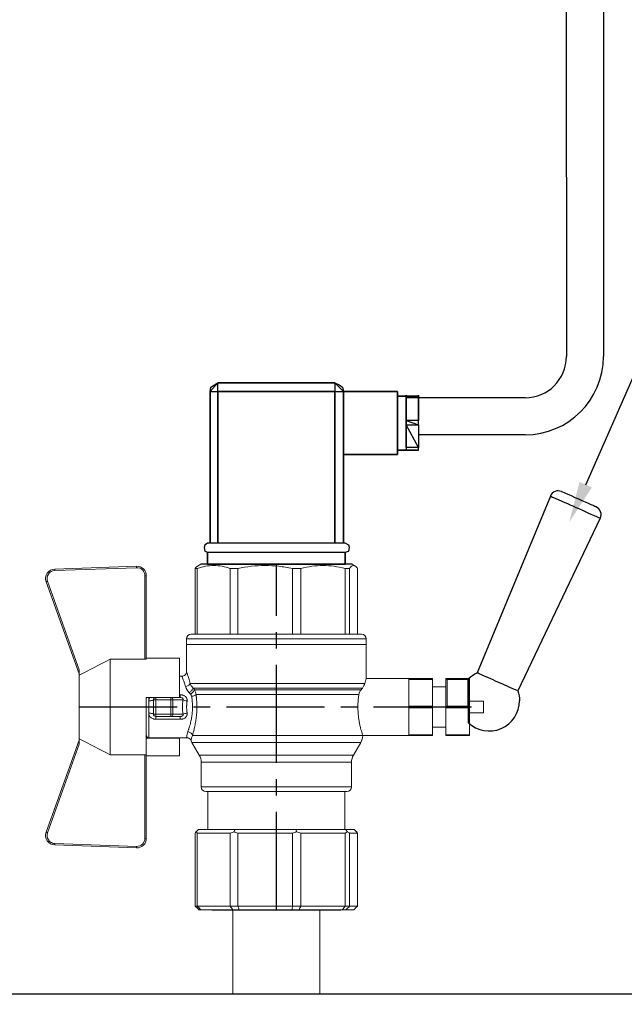
# Model space of a CAD drawing. Units: metres. Extents: x -28169 to 2046, y -34414 to -1341.
# Drawn here: x -2343 to -2314, y -12083 to -12035 of the extents above; entities that cross this region are included whole.
import ezdxf
from ezdxf import colors
from ezdxf.entities.mleader import LeaderData, LeaderLine
from ezdxf.math import Vec2, Vec3

# ---------------------------------------------------------------- set-up
doc = ezdxf.new("R2010")
doc.units = ezdxf.units.M
doc.linetypes.add('CENTER2', pattern=[28.575, 19.05, -3.175, 3.175, -3.175])
doc.linetypes.add('HIDDEN2', pattern=[4.7625, 3.175, -1.5875])
doc.layers.add('ПУНКТИРНАЯ', color=5, linetype='HIDDEN2')

# ---------------------------------------------------------------- blocks, each defined once
blk = doc.blocks.new('Кран шаровый для монтажа термодатчика Ду15')
at = {"color": 7, "linetype": 'Continuous', "lineweight": 15}
for p, q in [((-34.99, 38.29), (-52.17, 44.46)), ((-52.08, 44.72), (-34.17, 38.29)), ((-21.32, 38.29), (-3.41, 44.72)), ((-3.31, 44.46), (-20.5, 38.29)), ((-55.09, 27.16), (-54.54, 43.06)), ((-54.26, 43.05), (-54.82, 27.15)), ((-0.67, 27.15), (-1.22, 43.05)), ((-0.95, 43.06), (-0.39, 27.16)), ((-33.9, 38.29), (-34.99, 38.29)), ((-21.58, 38.29), (-33.9, 38.29)), ((-20.5, 38.29), (-21.58, 38.29)), ((-18.46, 32.26), (-37.03, 32.26)), ((-37.03, 32.26), (-37.03, 25.54)), ((-18.46, 25.54), (-18.46, 32.26)), ((-53.26, 25.54), (-37.03, 25.54)), ((-53.26, 25.54), (-53.26, 25.26)), ((-37.08, 25.26), (-53.26, 25.26)), ((-37.21, 18.83), (-37.21, 25.26)), ((-34.47, 25.26), (-37.08, 25.26)), ((-34.38, 25.26), (-34.47, 25.26)), ((-25.91, 25.26), (-34.38, 25.26)), ((-33.78, 18.83), (-33.78, 25.26)), ((-25.91, 23.43), (-25.91, 25.26)), ((-18.46, 25.54), (-2.23, 25.54)), ((-2.23, 25.26), (-18.41, 25.26)), ((-18.28, 18.83), (-18.28, 25.26)), ((-2.23, 25.26), (-2.23, 25.54)), ((-33.71, 24.8), (-33.71, 17.43)), ((-30.13, 18.68), (-30.13, 23.43)), ((-29.58, 20.48), (-29.58, 23.43)), ((-29.12, 23.43), (-29.45, 23.43)), ((-29.12, 23.88), (-26.37, 23.88)), ((-29.12, 20.48), (-29.12, 23.43)), ((-26.37, 23.43), (-29.12, 23.43)), ((-28.94, 24.8), (-26.55, 24.8)), ((-25.91, 24.8), (-26.55, 24.8)), ((-26.37, 23.43), (-26.37, 20.48)), ((-25.91, 23.43), (-26.37, 23.43)), ((-25.91, 23.43), (-25.91, 20.48)), ((-29.58, 20.48), (-29.12, 20.48)), ((-29.58, 18.68), (-29.58, 20.48)), ((-26.37, 20.48), (-29.12, 20.48)), ((-29.12, 20.48), (-29.12, 20.08)), ((-26.37, 20.08), (-29.12, 20.08)), ((-29.12, 20.08), (-29.12, 18.14)), ((-26.37, 20.48), (-25.91, 20.48)), ((-26.37, 20.08), (-26.37, 20.48)), ((-26.37, 18.14), (-26.37, 20.08)), ((-25.91, 20.48), (-25.91, 20.4)), ((-25.91, 18.83), (-25.91, 20.4)), ((-37.21, 18.83), (-33.78, 18.83)), ((-33.78, 18.83), (-33.71, 18.83)), ((-25.91, 18.83), (-25.91, 18.68)), ((-25.91, 18.83), (-18.28, 18.83)), ((-25.35, 18.83), (-25.35, 18.68)), ((-21.77, 18.37), (-21.77, 18.83)), ((-15.62, 17.45), (-20.86, 17.45)), ((-14.51, 17.45), (-15.62, 17.45)), ((-15.62, 17.45), (-15.62, -17.45)), ((-66.42, 15.77), (-66.42, 15.36)), ((-66.42, 15.77), (-52.27, 15.77)), ((-66.42, 15.36), (-66.42, 8.96)), ((-66.42, 15.36), (-52.27, 15.36)), ((-52.27, 8.96), (-52.27, 15.36)), ((-51.97, 15.59), (-51.54, 15.14)), ((-34.66, 16.4), (-37.12, 14.98)), ((-25.32, -16.02), (-25.32, 15.61)), ((-24.4, 15.93), (-24.4, -16.44)), ((-24.06, 16.19), (-24.06, -16.71)), ((-23.15, 16.76), (-23.15, -17.19)), ((-0.8, 15.77), (-13.6, 15.77)), ((-0.8, 15.36), (-13.6, 15.36)), ((-0.8, 15.77), (-0.8, 15.36)), ((0, 14.7), (-0.36, 15.33)), ((-67.15, 14.69), (-67.15, 15.03)), ((-67.15, 8.44), (-67.15, 14.69)), ((-51.54, 15.14), (-51.54, 8)), ((-44.19, 13.69), (-44.19, -13.69)), ((-38.49, 14.61), (-43.27, 14.61)), ((-44.19, 13.32), (-51.54, 13.32)), ((-67.15, 7.26), (-67.15, 8.44)), ((-66.42, 8.96), (-66.42, 7.49)), ((-66.42, 8.96), (-52.27, 8.96)), ((-51.97, 8.24), (-51.54, 8)), ((-51.54, 8), (-51.54, -3.82)), ((-0.8, 8.96), (-13.6, 8.96)), ((-0.8, 8.96), (-0.8, 7.49)), ((-67.15, -3.09), (-67.15, 7.26)), ((-66.42, 7.49), (-66.42, -3.11)), ((-66.42, 7.49), (-52.27, 7.49)), ((-52.27, -3.11), (-52.27, 7.49)), ((-13.6, 7.49), (-0.8, 7.49)), ((-67.15, -4.42), (-67.15, -3.09)), ((-66.42, -3.11), (-52.27, -3.11)), ((-66.42, -3.11), (-66.42, -4.76)), ((-51.54, -3.82), (-51.97, -3.94)), ((-51.54, -3.82), (-51.54, -13.41)), ((-0.8, -3.11), (-13.6, -3.11)), ((-0.8, -3.11), (-13.6, -3.11)), ((-0.8, -3.11), (-0.8, -4.76)), ((-0.8, -3.11), (-0.8, -4.76)), ((-67.15, -12.81), (-67.15, -4.42)), ((-66.42, -4.76), (-52.27, -4.76)), ((-66.42, -4.76), (-66.42, -13.35)), ((-52.27, -13.35), (-52.27, -4.76)), ((-0.8, -4.76), (-13.6, -4.76)), ((-67.15, -13.51), (-67.15, -12.81)), ((-66.42, -13.35), (-52.27, -13.35)), ((-66.42, -13.35), (-66.42, -14.22)), ((-51.54, -13.32), (-44.19, -13.32)), ((-0.8, -13.35), (-13.6, -13.35)), ((-0.8, -13.35), (-0.8, -14.22)), ((-67.15, -15.03), (-67.15, -13.51)), ((-66.42, -14.22), (-52.27, -14.22)), ((-66.42, -14.22), (-66.42, -15.77)), ((-52.27, -15.77), (-52.27, -14.22)), ((-51.54, -13.41), (-51.97, -13.81)), ((-51.54, -15.14), (-51.97, -15.59)), ((-51.54, -13.41), (-51.54, -15.14)), ((-43.27, -14.61), (-38.49, -14.61)), ((-37.12, -14.98), (-34.66, -16.4)), ((-0.8, -14.22), (-13.6, -14.22)), ((-0.36, -15.33), (0, -14.7)), ((-66.42, -15.77), (-52.27, -15.77)), ((-33.26, -16.76), (-33.26, -25.73)), ((-0.8, -15.77), (-13.6, -15.77)), ((-22.25, -17.45), (-15.62, -17.45)), ((-22.23, -25.73), (-22.23, -17.45)), ((-15.62, -17.45), (-14.51, -17.45))]:
    blk.add_line(p, q, dxfattribs=at)
at = {"color": 1, "linetype": 'CENTER2'}
for p, q in [((-27.74, 38.29), (-27.74, -40.25)), ((-67.15, 0), (0, 0))]:
    blk.add_line(p, q, dxfattribs=at)
at = {"color": 8, "linetype": 'Continuous', "lineweight": 15}
for p, q in [((-28.94, 24.8), (-33.71, 24.8)), ((-14.51, 17.45), (-14.51, -10.43)), ((-34.66, 16.4), (-34.66, -16.4)), ((-33.28, 16.31), (-33.28, -16.77)), ((-43.27, 14.61), (-43.27, -14.61)), ((-38.49, -14.61), (-38.49, 14.61)), ((-37.12, 14.98), (-37.12, -14.98)), ((-14.51, -10.43), (-14.51, -17.45))]:
    blk.add_line(p, q, dxfattribs=at)
for p, q in [((0, -14.7), (0, 14.7)), ((-67.15, 12.54), (-67.15, -12.54))]:
    blk.add_line(p, q)
at = {"color": 0, "linetype": 'Continuous', "lineweight": 15}
for p, q in [((-33.26, -30.33), (-33.26, -25.73)), ((-33.26, -25.73), (-33.12, -25.73)), ((-33.12, -25.73), (-33.12, -30.33)), ((-30.5, -25.73), (-33.12, -25.73)), ((-27.88, -25.73), (-30.5, -25.73)), ((-27.88, -30.33), (-27.88, -25.73)), ((-27.88, -25.73), (-27.61, -25.73)), ((-27.61, -25.73), (-27.61, -30.33)), ((-24.99, -25.73), (-27.61, -25.73)), ((-22.37, -25.73), (-24.99, -25.73)), ((-22.37, -30.33), (-22.37, -25.73)), ((-22.37, -25.73), (-22.23, -25.73)), ((-22.23, -25.73), (-22.23, -30.33)), ((-33.12, -30.33), (-33.26, -30.33)), ((-27.88, -30.33), (-33.12, -30.33)), ((-31.65, -30.33), (-31.65, -32.9)), ((-27.61, -30.33), (-27.88, -30.33)), ((-22.37, -30.33), (-27.61, -30.33)), ((-23.84, -32.9), (-23.84, -30.33)), ((-22.23, -30.33), (-22.37, -30.33)), ((-33.26, -37.49), (-33.26, -32.9)), ((-33.26, -32.9), (-33.12, -32.9)), ((-33.12, -32.9), (-33.12, -37.49)), ((-28.02, -32.9), (-33.12, -32.9)), ((-28.02, -32.9), (-22.23, -32.9)), ((-27.88, -37.46), (-27.88, -32.94)), ((-22.37, -33.18), (-27.61, -33.18)), ((-27.61, -33.18), (-27.61, -37.22)), ((-22.37, -37.22), (-22.37, -33.18)), ((-22.23, -32.9), (-22.23, -32.94)), ((-22.23, -32.94), (-22.23, -37.46)), ((-33.12, -37.49), (-33.26, -37.49)), ((-28.02, -37.49), (-33.12, -37.49)), ((-28.89, -37.49), (-28.89, -40.25)), ((-22.23, -37.49), (-28.02, -37.49)), ((-27.61, -37.22), (-22.37, -37.22)), ((-26.59, -40.25), (-26.59, -37.49)), ((-22.23, -37.46), (-22.23, -37.49)), ((-26.59, -40.25), (-28.89, -40.25))]:
    blk.add_line(p, q, dxfattribs=at)
at = {"color": 7, "linetype": 'Continuous', "lineweight": 15, "flags": 128}
for points in [[(-52.08, 44.72), (-52.08, 44.72), (-52.09, 44.7), (-52.1, 44.68), (-52.11, 44.65), (-52.12, 44.61), (-52.14, 44.56), (-52.15, 44.52), (-52.17, 44.46)], [(-3.41, 44.72), (-3.41, 44.72), (-3.4, 44.7), (-3.39, 44.68), (-3.38, 44.65), (-3.37, 44.61), (-3.35, 44.56), (-3.33, 44.52), (-3.31, 44.46)], [(-54.54, 43.06), (-54.53, 43.06), (-54.52, 43.06), (-54.49, 43.06), (-54.46, 43.06), (-54.41, 43.05), (-54.37, 43.05), (-54.32, 43.05), (-54.26, 43.05)], [(-0.95, 43.06), (-0.95, 43.06), (-0.97, 43.06), (-1, 43.06), (-1.03, 43.06), (-1.07, 43.05), (-1.12, 43.05), (-1.17, 43.05), (-1.22, 43.05)], [(-54.82, 27.15), (-54.87, 27.16), (-54.92, 27.16), (-54.97, 27.16), (-55.01, 27.16), (-55.05, 27.16), (-55.07, 27.16), (-55.09, 27.16), (-55.09, 27.16)], [(-0.39, 27.16), (-0.4, 27.16), (-0.42, 27.16), (-0.44, 27.16), (-0.47, 27.16), (-0.52, 27.16), (-0.56, 27.16), (-0.62, 27.16), (-0.67, 27.15)]]:
    blk.add_lwpolyline(points, dxfattribs=at)
at = {"color": 7, "linetype": 'Continuous', "lineweight": 15}
for centre, radius, start, end in [((-52.7, 42.99), 1.84, 70.2344, 178), ((-52.7, 42.99), 1.56, 70.2344, 178), ((-2.79, 42.99), 1.84, 2, 109.7656), ((-2.79, 42.99), 1.56, 2, 109.7656), ((-52.7, 42.99), 1.56, 145.1276, 178), ((-53.26, 27.1), 1.84, 178, 270), ((-53.26, 27.1), 1.56, 178, 270), ((-2.23, 27.1), 1.84, 270, 2), ((-2.23, 27.1), 1.56, 270, 2), ((-33.26, 24.8), 0.459, 90, 180), ((-14.51, 16.54), 0.919, 0, 90), ((-33.28, 14.01), 2.76, 111.6199, 120), ((-43.27, 13.69), 0.919, 90, 180), ((-38.49, 17.36), 2.76, 270, 300), ((-43.27, -13.69), 0.919, 180, 270), ((-38.49, -17.36), 2.76, 60, 90), ((-33.28, -14.01), 2.76, 240, 270), ((-14.51, -16.54), 0.919, 270, 0)]:
    blk.add_arc(centre, radius, start, end, dxfattribs=at)
at = {"color": 0, "linetype": 'Continuous', "lineweight": 15}
for centre, start, end in [((-28.02, -33.18), 60, 90), ((-28.02, -37.22), 270, 300)]:
    blk.add_arc(centre, 0.276, start, end, dxfattribs=at)
at = {"color": 7, "linetype": 'Continuous', "lineweight": 15}
for major_axis, ratio, start_param, end_param in [((16.03, -16.03), 0.072735, 2.821501, 2.874508), ((15.26, -15.26), 0.331491, 3.068985, 3.121992), ((15.26, -15.26), 0.331491, 3.801377, 3.854383), ((12.16, -12.16), 0.864393, 3.461684, 3.514691), ((12.16, -12.16), 0.864393, 4.194076, 4.247082), ((-14.37, -14.37), 0.502076, 5.42518, 5.478186), ((-14.37, -14.37), 0.502076, 6.157571, 6.210578), ((-16.03, -16.03), 0.072735, 5.817879, 5.870885), ((-16.03, -16.03), 0.072735, 0.267085, 0.320092)]:
    blk.add_ellipse((-37.11, 0), major_axis=major_axis, ratio=ratio, start_param=start_param, end_param=end_param, dxfattribs=at)
at = {"color": 0, "linetype": 'Continuous', "lineweight": 15}
for centre, major_axis, start_param, end_param in [((-27.74, -33.18), (0.266, -0.266), 1.308997, 2.356194), ((-22.51, -33.18), (0.266, 0.266), 4.974188, 6.021386), ((-27.74, -37.22), (0.266, 0.266), 3.926991, 4.974188), ((-22.51, -37.22), (0.266, -0.266), 0.261799, 1.308997)]:
    blk.add_ellipse(centre, major_axis=major_axis, ratio=0.267949, start_param=start_param, end_param=end_param, dxfattribs=at)
at = {"color": 7, "linetype": 'Continuous', "lineweight": 15}
for points in [[(-33.9, 38.29), (-34.96, 36.28), (-35.99, 34.27), (-37.03, 32.26)], [(-18.46, 32.26), (-19.49, 34.27), (-20.53, 36.28), (-21.58, 38.29)], [(-29.45, 23.43), (-29.53, 23.43), (-29.58, 23.43), (-29.58, 23.43)], [(-29.58, 18.68), (-29.58, 18.68), (-29.69, 18.68), (-29.97, 18.68), (-30.13, 18.68)], [(-26.37, 18.14), (-27.27, 18.25), (-28.21, 18.25), (-29.12, 18.14)], [(-28.94, 17.35), (-28.96, 17.51), (-29.01, 17.83), (-29.08, 18.06), (-29.12, 18.14)], [(-26.55, 17.35), (-26.53, 17.51), (-26.48, 17.83), (-26.4, 18.06), (-26.37, 18.14)], [(-25.35, 18.68), (-25.52, 18.68), (-25.8, 18.68), (-25.91, 18.68), (-25.91, 18.68)], [(-66.42, 15.77), (-66.66, 15.52), (-66.91, 15.28), (-67.15, 15.03)], [(-66.42, 15.36), (-66.66, 15.13), (-66.91, 14.91), (-67.15, 14.69)], [(-25.25, 16.67), (-25.36, 16.57), (-25.5, 16.49), (-25.65, 16.47)], [(-25.32, 15.61), (-24.99, 15.63), (-24.67, 15.75), (-24.4, 15.93)], [(-24.95, 16.94), (-25.05, 16.85), (-25.15, 16.76), (-25.25, 16.67)], [(-24.4, 15.93), (-24.29, 16.02), (-24.18, 16.1), (-24.06, 16.19)], [(-24.06, 16.19), (-23.77, 16.46), (-23.44, 16.65), (-23.15, 16.76)], [(-66.42, 8.96), (-66.66, 8.79), (-66.91, 8.61), (-67.15, 8.44)], [(-66.42, 7.49), (-66.66, 7.42), (-66.91, 7.34), (-67.15, 7.26)], [(-66.42, -3.11), (-66.66, -3.1), (-66.91, -3.09), (-67.15, -3.09)], [(-66.42, -4.76), (-66.66, -4.65), (-66.91, -4.53), (-67.15, -4.42)], [(-66.42, -13.35), (-66.66, -13.17), (-66.91, -12.99), (-67.15, -12.81)], [(-66.42, -14.22), (-66.66, -13.99), (-66.91, -13.75), (-67.15, -13.51)], [(-66.42, -15.77), (-66.66, -15.52), (-66.91, -15.28), (-67.15, -15.03)], [(-24.06, -16.71), (-24.17, -16.62), (-24.29, -16.53), (-24.4, -16.44)]]:
    blk.add_open_spline(points, degree=3, dxfattribs=at)
for points, knots in [([(-37.03, 25.54), (-37.03, 25.47), (-37.03, 25.39), (-37.05, 25.29), (-37.07, 25.26), (-37.08, 25.26)], [0, 0, 0, 0, 0.5, 0.5, 1, 1, 1, 1]), ([(-18.41, 25.26), (-18.42, 25.26), (-18.43, 25.29), (-18.45, 25.39), (-18.46, 25.47), (-18.46, 25.54)], [0, 0, 0, 0, 0.5, 0.5, 1, 1, 1, 1]), ([(-30.13, 23.43), (-30.13, 23.46), (-30.13, 23.54), (-30.12, 23.64), (-30.1, 23.75), (-30.07, 23.86), (-30.02, 24.01), (-29.93, 24.2), (-29.78, 24.41), (-29.6, 24.58), (-29.42, 24.69), (-29.25, 24.76), (-29.09, 24.8), (-28.99, 24.8), (-28.94, 24.8)], [0, 0, 0, 0, 0.053286, 0.106273, 0.159268, 0.212578, 0.266505, 0.395214, 0.52304, 0.645854, 0.766404, 0.845904, 0.923231, 1, 1, 1, 1]), ([(-30.13, 23.43), (-29.95, 23.43), (-29.67, 23.43), (-29.58, 23.43), (-29.58, 23.43)], [0, 0, 0, 0, 0.571429, 1, 1, 1, 1]), ([(-29.58, 23.43), (-29.58, 23.55), (-29.53, 23.67), (-29.36, 23.84), (-29.24, 23.88), (-29.12, 23.88)], [0, 0, 0, 0, 0.5, 0.5, 1, 1, 1, 1]), ([(-29.12, 23.88), (-29.08, 23.88), (-28.98, 24.05), (-28.94, 24.53), (-28.94, 24.8)], [0, 0, 0, 0, 0.428571, 1, 1, 1, 1]), ([(-29.12, 23.43), (-29.12, 23.45), (-29.12, 23.49), (-29.12, 23.56), (-29.12, 23.63), (-29.12, 23.69), (-29.12, 23.75), (-29.12, 23.81), (-29.12, 23.85), (-29.12, 23.88), (-29.12, 23.88), (-29.12, 23.88)], [0, 0, 0, 0, 0.093907, 0.187948, 0.28543, 0.388925, 0.500162, 0.620859, 0.760079, 0.859557, 1, 1, 1, 1]), ([(-26.55, 24.8), (-26.55, 24.53), (-26.5, 24.05), (-26.41, 23.88), (-26.37, 23.88)], [0, 0, 0, 0, 0.571429, 1, 1, 1, 1]), ([(-26.55, 24.8), (-26.52, 24.8), (-26.46, 24.8), (-26.36, 24.79), (-26.27, 24.77), (-26.18, 24.74), (-26.09, 24.7), (-26, 24.65), (-25.94, 24.61), (-25.91, 24.59)], [0, 0, 0, 0, 0.133888, 0.267723, 0.402544, 0.539368, 0.679167, 0.839738, 1, 1, 1, 1]), ([(-26.37, 23.88), (-26.37, 23.88), (-26.37, 23.88), (-26.37, 23.87), (-26.37, 23.86), (-26.37, 23.85), (-26.37, 23.81), (-26.37, 23.74), (-26.37, 23.65), (-26.37, 23.54), (-26.37, 23.46), (-26.37, 23.43)], [0, 0, 0, 0, 0.075478, 0.140711, 0.195652, 0.240362, 0.379621, 0.500444, 0.681156, 0.843764, 1, 1, 1, 1]), ([(-26.37, 23.88), (-26.24, 23.88), (-26.13, 23.84), (-25.96, 23.67), (-25.91, 23.55), (-25.91, 23.43)], [0, 0, 0, 0, 0.5, 0.5, 1, 1, 1, 1]), ([(-29.12, 20.08), (-29.24, 20.08), (-29.36, 20.12), (-29.53, 20.27), (-29.58, 20.37), (-29.58, 20.48)], [0, 0, 0, 0, 0.5, 0.5, 1, 1, 1, 1]), ([(-25.91, 20.48), (-25.91, 20.37), (-25.96, 20.27), (-26.13, 20.12), (-26.24, 20.08), (-26.37, 20.08)], [0, 0, 0, 0, 0.5, 0.5, 1, 1, 1, 1]), ([(-33.71, 17.43), (-33.72, 17.33), (-33.74, 17.15), (-33.86, 16.9), (-34.05, 16.7), (-34.21, 16.61), (-34.29, 16.57)], [0, 0, 0, 0, 0.25044, 0.500237, 0.749966, 1, 1, 1, 1]), ([(-28.94, 17.35), (-28.97, 17.34), (-29.03, 17.33), (-29.13, 17.34), (-29.22, 17.35), (-29.31, 17.36), (-29.45, 17.41), (-29.62, 17.5), (-29.81, 17.67), (-29.96, 17.88), (-30.05, 18.11), (-30.1, 18.31), (-30.13, 18.5), (-30.13, 18.62), (-30.13, 18.68)], [0, 0, 0, 0, 0.047589, 0.094304, 0.140566, 0.186811, 0.233473, 0.352859, 0.476117, 0.600851, 0.73272, 0.820435, 0.90917, 1, 1, 1, 1]), ([(-29.58, 18.68), (-29.58, 18.65), (-29.58, 18.59), (-29.57, 18.5), (-29.55, 18.42), (-29.52, 18.34), (-29.49, 18.28), (-29.45, 18.22), (-29.39, 18.16), (-29.31, 18.12), (-29.21, 18.12), (-29.15, 18.13), (-29.12, 18.14)], [0, 0, 0, 0, 0.12313, 0.233743, 0.332471, 0.420207, 0.498221, 0.568314, 0.665071, 0.764496, 0.874216, 1, 1, 1, 1]), ([(-26.55, 17.35), (-26.62, 17.35), (-26.76, 17.37), (-26.98, 17.39), (-27.2, 17.41), (-27.42, 17.42), (-27.63, 17.43), (-27.85, 17.43), (-28.07, 17.42), (-28.29, 17.41), (-28.51, 17.39), (-28.72, 17.37), (-28.87, 17.35), (-28.94, 17.35)], [0, 0, 0, 0, 0.091306, 0.182375, 0.273258, 0.364008, 0.454678, 0.545322, 0.635992, 0.726742, 0.817625, 0.908694, 1, 1, 1, 1]), ([(-25.35, 18.68), (-25.36, 18.65), (-25.36, 18.57), (-25.37, 18.46), (-25.38, 18.35), (-25.41, 18.24), (-25.45, 18.08), (-25.53, 17.88), (-25.68, 17.67), (-25.86, 17.5), (-26.05, 17.4), (-26.23, 17.35), (-26.39, 17.33), (-26.5, 17.34), (-26.55, 17.35)], [0, 0, 0, 0, 0.054859, 0.10886, 0.162229, 0.2152, 0.268013, 0.400286, 0.525227, 0.648206, 0.767485, 0.844586, 0.921429, 1, 1, 1, 1]), ([(-26.37, 18.14), (-26.35, 18.14), (-26.31, 18.12), (-26.26, 18.12), (-26.2, 18.12), (-26.15, 18.14), (-26.11, 18.16), (-26.07, 18.19), (-25.99, 18.26), (-25.92, 18.44), (-25.91, 18.6), (-25.91, 18.68)], [0, 0, 0, 0, 0.074229, 0.142605, 0.205958, 0.265327, 0.321971, 0.377336, 0.432968, 0.667174, 1, 1, 1, 1]), ([(-24.95, 16.94), (-24.91, 16.98), (-24.84, 17.04), (-24.72, 17.14), (-24.6, 17.23), (-24.48, 17.31), (-24.33, 17.4), (-24.16, 17.49), (-23.96, 17.58), (-23.82, 17.62), (-23.76, 17.64)], [0, 0, 0, 0, 0.100136, 0.200517, 0.301393, 0.403008, 0.505601, 0.6694, 0.8339, 1, 1, 1, 1]), ([(-23.15, 16.76), (-23.31, 16.81), (-23.59, 17.06), (-23.73, 17.47), (-23.76, 17.64)], [0, 0, 0, 0, 0.571429, 1, 1, 1, 1]), ([(-20.86, 17.45), (-20.98, 17.47), (-21.22, 17.5), (-21.52, 17.71), (-21.73, 18.01), (-21.76, 18.25), (-21.77, 18.37)], [0, 0, 0, 0, 0.250017, 0.499949, 0.7497, 1, 1, 1, 1]), ([(-32.54, 17.2), (-32.56, 17.02), (-32.72, 16.59), (-33.08, 16.34), (-33.28, 16.31)], [0, 0, 0, 0, 0.428571, 1, 1, 1, 1]), ([(-25.32, 15.61), (-25.39, 15.6), (-25.53, 15.58), (-25.74, 15.56), (-25.96, 15.53), (-26.17, 15.51), (-26.5, 15.49), (-26.95, 15.46), (-27.69, 15.44), (-28.63, 15.45), (-29.54, 15.53), (-30.24, 15.62), (-30.75, 15.7), (-31.24, 15.79), (-31.71, 15.89), (-32.15, 16), (-32.51, 16.09), (-32.81, 16.17), (-33.06, 16.24), (-33.2, 16.29), (-33.28, 16.31)], [0, 0, 0, 0, 0.02493, 0.04991, 0.074968, 0.100132, 0.125429, 0.188449, 0.251568, 0.378019, 0.50331, 0.565693, 0.628714, 0.691061, 0.753649, 0.81575, 0.877598, 0.918736, 0.9595, 1, 1, 1, 1]), ([(-32.54, 17.2), (-32.5, 17.19), (-32.42, 17.16), (-32.29, 17.11), (-32.11, 17.05), (-31.85, 16.96), (-31.54, 16.87), (-31.01, 16.71), (-30.34, 16.55), (-29.44, 16.39), (-28.51, 16.3), (-27.73, 16.29), (-27.15, 16.3), (-26.77, 16.33), (-26.39, 16.36), (-26.01, 16.41), (-25.77, 16.45), (-25.65, 16.47)], [0, 0, 0, 0, 0.023604, 0.052351, 0.086242, 0.125276, 0.198979, 0.251156, 0.387449, 0.501881, 0.626737, 0.750794, 0.800111, 0.84965, 0.899452, 0.949556, 1, 1, 1, 1]), ([(-25.32, 15.61), (-25.4, 15.68), (-25.54, 15.94), (-25.63, 16.31), (-25.65, 16.47)], [0, 0, 0, 0, 0.571429, 1, 1, 1, 1]), ([(-24.4, 15.93), (-24.52, 15.94), (-24.84, 16.14), (-25.14, 16.51), (-25.25, 16.67)], [0, 0, 0, 0, 0.571429, 1, 1, 1, 1]), ([(-24.06, 16.19), (-24.19, 16.2), (-24.53, 16.39), (-24.85, 16.78), (-24.95, 16.94)], [0, 0, 0, 0, 0.571429, 1, 1, 1, 1]), ([(-13.6, 16.52), (-13.6, 16.53), (-13.6, 16.55), (-13.6, 16.43), (-13.6, 16.13), (-13.6, 15.66), (-13.6, 15.02), (-13.6, 14.24), (-13.6, 13.22), (-13.6, 11.95), (-13.6, 10.42), (-13.6, 8.75), (-13.6, 6.96), (-13.6, 5.02), (-13.6, 3.11), (-13.6, 1.3), (-13.6, -0.39), (-13.6, -2.08), (-13.6, -3.76), (-13.6, -5.4), (-13.6, -6.98), (-13.6, -8.47), (-13.6, -9.99), (-13.6, -11.49), (-13.6, -12.9), (-13.6, -13.67), (-13.6, -14.04)], [0, 0, 0, 0, 0.008768, 0.04868, 0.088603, 0.128514, 0.168437, 0.207517, 0.246608, 0.296599, 0.345229, 0.392402, 0.439564, 0.488195, 0.538196, 0.577276, 0.616367, 0.656278, 0.696201, 0.736112, 0.776035, 0.815115, 0.854206, 0.904197, 0.95283, 1, 1, 1, 1]), ([(-0.38, 15.32), (-0.41, 15.37), (-0.48, 15.53), (-0.67, 15.68), (-0.8, 15.77)], [0, 0, 0, 0, 0.360575, 1, 1, 1, 1]), ([(-0.8, 15.36), (-0.45, 14.3), (-0.27, 13.23), (-0.26, 11.63), (-0.31, 11.1), (-0.49, 10.02), (-0.62, 9.49), (-0.8, 8.96)], [0, 0, 0, 0, 0.5, 0.5, 0.75, 0.75, 1, 1, 1, 1]), ([(-0.8, 7.49), (-0.45, 5.74), (-0.27, 3.97), (-0.26, 1.32), (-0.31, 0.44), (-0.49, -1.34), (-0.62, -2.23), (-0.8, -3.11)], [0, 0, 0, 0, 0.5, 0.5, 0.75, 0.75, 1, 1, 1, 1]), ([(-0.8, -4.76), (-0.45, -6.18), (-0.27, -7.61), (-0.26, -9.76), (-0.31, -10.48), (-0.49, -11.92), (-0.62, -12.64), (-0.8, -13.35)], [0, 0, 0, 0, 0.5, 0.5, 0.75, 0.75, 1, 1, 1, 1]), ([(-13.6, -14.04), (-13.6, -14.38), (-13.6, -15.06), (-13.6, -15.8), (-13.6, -16.27), (-13.6, -16.51), (-13.6, -16.52), (-13.6, -16.52)], [0, 0, 0, 0, 0.219172, 0.445142, 0.677492, 0.859093, 1, 1, 1, 1]), ([(-0.8, -14.22), (-0.45, -14.48), (-0.27, -14.74), (-0.26, -15.13), (-0.31, -15.26), (-0.49, -15.51), (-0.62, -15.64), (-0.8, -15.77)], [0, 0, 0, 0, 0.5, 0.5, 0.75, 0.75, 1, 1, 1, 1]), ([(-25.32, -16.02), (-25.59, -15.98), (-26.13, -15.91), (-27.01, -15.84), (-27.91, -15.83), (-28.79, -15.86), (-29.65, -15.94), (-30.45, -16.06), (-31.19, -16.2), (-31.86, -16.36), (-32.42, -16.51), (-32.86, -16.64), (-33.14, -16.73), (-33.26, -16.77), (-33.24, -16.76), (-33.24, -16.76)], [0, 0, 0, 0, 0.07852, 0.159252, 0.237796, 0.318702, 0.396001, 0.475404, 0.555403, 0.637528, 0.720997, 0.806929, 0.889389, 0.974471, 1, 1, 1, 1]), ([(-25.32, -16.02), (-25.15, -16.04), (-24.98, -16.1), (-24.68, -16.24), (-24.54, -16.33), (-24.4, -16.44)], [0, 0, 0, 0, 0.5, 0.5, 1, 1, 1, 1]), ([(-23.15, -17.19), (-23.28, -17.15), (-23.43, -17.1), (-23.74, -16.94), (-23.9, -16.84), (-24.06, -16.71)], [0, 0, 0, 0, 0.5, 0.5, 1, 1, 1, 1]), ([(-22.25, -17.45), (-22.25, -17.45), (-22.23, -17.45), (-22.37, -17.41), (-22.64, -17.33), (-22.97, -17.24), (-23.15, -17.19)], [0, 0, 0, 0, 0.128323, 0.399848, 0.679119, 1, 1, 1, 1])]:
    blk.add_open_spline(points, degree=3, knots=knots, dxfattribs=at)
at = {"color": 8, "linetype": 'Continuous', "lineweight": 15}
for points, knots in [([(-33.71, 17.43), (-33.71, 17.43), (-33.69, 17.43), (-33.58, 17.42), (-33.39, 17.41), (-33.07, 17.37), (-32.72, 17.26), (-32.54, 17.2)], [0, 0, 0, 0, 0.182689, 0.34086, 0.49992, 0.750292, 1, 1, 1, 1]), ([(-21.77, 18.37), (-21.8, 18.36), (-21.85, 18.34), (-22.26, 18.17), (-22.88, 17.92), (-23.47, 17.74), (-23.76, 17.64)], [0, 0, 0, 0, 0.242993, 0.499173, 0.749773, 1, 1, 1, 1]), ([(-20.86, 17.45), (-20.89, 17.44), (-20.95, 17.42), (-21.42, 17.26), (-22.14, 17.03), (-22.81, 16.85), (-23.15, 16.76)], [0, 0, 0, 0, 0.24698, 0.496323, 0.7473, 1, 1, 1, 1]), ([(-33.28, 16.31), (-33.43, 16.36), (-33.74, 16.48), (-34.06, 16.54), (-34.24, 16.57), (-34.32, 16.57), (-34.29, 16.57), (-34.29, 16.57)], [0, 0, 0, 0, 0.241543, 0.490267, 0.745473, 0.999921, 1, 1, 1, 1])]:
    blk.add_open_spline(points, degree=3, knots=knots, dxfattribs=at)
at = {"flags": 1}
blk.add_attdef('КОД_1С', (-30.77, -6.49), '', height=2.5, dxfattribs=at)

msp = doc.modelspace()

# ---------------------------------------------------------------- linework, layer by layer
for p, q in [((-2317.16226, -12058.05541, 46.64603), (-2320.71996, -12066.64247, 46.64603)), ((-2314.74595, -12059.13121, 46.64603), (-2318.74682, -12067.52097, 46.64603))]:
    msp.add_line(p, q)
at = {"color": 7, "lineweight": 30, "elevation": 46.64603}
for points in [[(-2333.69219, -12052.98552), (-2333.64986, -12052.77386), (-2333.48053, -12052.64686), (-2333.31119, -12052.56219)], [(-2333.69219, -12052.98552), (-2333.31119, -12052.98552), (-2333.31119, -12052.56219)], [(-2327.63853, -12052.56219), (-2333.31119, -12052.56219)], [(-2327.63853, -12052.56219), (-2327.63853, -12052.98552), (-2327.21519, -12052.98552)], [(-2327.63853, -12052.56219), (-2327.42686, -12052.64686), (-2327.25753, -12052.77386), (-2327.21519, -12052.98552)], [(-2333.69219, -12052.98552), (-2333.69219, -12060.35152)], [(-2333.31119, -12060.35152), (-2333.31119, -12052.98552)], [(-2333.31119, -12052.98552), (-2327.63853, -12052.98552)], [(-2327.63853, -12052.98552), (-2327.63853, -12060.35152)], [(-2327.21519, -12060.35152), (-2327.21519, -12052.98552)], [(-2327.21519, -12052.98552), (-2324.59053, -12052.98552)], [(-2324.59053, -12056.03352), (-2324.59053, -12052.98552)], [(-2324.59053, -12053.19719), (-2324.16719, -12053.19719)], [(-2324.16719, -12053.19719), (-2324.16719, -12053.15486)], [(-2324.16719, -12053.78986), (-2324.16719, -12053.19719), (-2323.57453, -12053.19719), (-2324.16719, -12053.19719)], [(-2323.57453, -12053.19719), (-2323.57453, -12053.28186), (-2324.16719, -12053.28186)], [(-2324.16719, -12053.19719), (-2323.57453, -12053.19719)], [(-2323.57453, -12053.19719), (-2323.57453, -12053.15486)], [(-2323.57453, -12053.28186), (-2323.57453, -12054.38252)], [(-2324.16719, -12053.87452), (-2324.16719, -12053.78986)], [(-2324.16719, -12055.10219), (-2324.16719, -12053.87452)], [(-2323.57453, -12054.59419), (-2323.57453, -12054.38252), (-2324.16719, -12054.38252)], [(-2324.16719, -12054.59419), (-2323.57453, -12054.59419), (-2323.57453, -12055.69486)], [(-2324.16719, -12055.18686), (-2324.16719, -12055.10219)], [(-2324.16719, -12055.69486), (-2324.16719, -12055.18686)], [(-2323.57453, -12055.82186), (-2323.57453, -12055.69486), (-2324.16719, -12055.69486), (-2324.16719, -12055.82186)], [(-2327.21519, -12056.03352), (-2324.59053, -12056.03352)], [(-2324.59053, -12055.82186), (-2324.16719, -12055.82186)], [(-2324.16719, -12055.82186), (-2324.16719, -12055.77952)], [(-2324.16719, -12055.82186), (-2323.57453, -12055.82186)], [(-2333.81919, -12060.77486), (-2327.13053, -12060.77486), (-2326.96119, -12060.73252), (-2326.91886, -12060.56319), (-2326.96119, -12060.43619), (-2327.13053, -12060.35152), (-2333.81919, -12060.35152), (-2333.94619, -12060.43619), (-2333.98853, -12060.56319), (-2333.94619, -12060.73252), (-2333.81919, -12060.77486)], [(-2333.81919, -12060.77486), (-2333.81919, -12061.36752)], [(-2327.13053, -12060.77486), (-2327.13053, -12061.36752)], [(-2333.81919, -12061.36752), (-2327.13053, -12061.36752)]]:
    msp.add_lwpolyline(points, close=True, dxfattribs=at)
at = {"color": 7, "lineweight": 20, "elevation": 46.64603}
for points in [[(-2332.5857, -12078.15581), (-2332.59153, -12082.23786)], [(-2328.35819, -12078.15581), (-2328.35819, -12082.23786)], [(-2332.59153, -12080.20586), (-2332.59153, -12082.23786)], [(-2328.35819, -12080.20586), (-2328.35819, -12082.23786)], [(-2328.35819, -12082.23786), (-2332.59153, -12082.23786)]]:
    msp.add_lwpolyline(points, close=True, dxfattribs=at)
at = {"elevation": 46.64603}
msp.add_lwpolyline([(-2304.82761, -12092.23212), (-2304.82761, -12092.23213), (-2361.80732, -12092.23213), (-2361.80732, -12082.23786), (-2304.82761, -12082.23786)], dxfattribs=at)
for centre, radius, start, end in [((-2316.78934, -12058.2045, 46.64603), 0.40163, 66, 158.208271), ((-2315.10629, -12058.95384, 46.64603), 0.40163, 333.791729, 66), ((-2320.14061, -12067.99634, 46.64603), 1.47262, 226.658242, 0)]:
    msp.add_arc(centre, radius, start, end)
at = {"extrusion": (-0.406737, -0.913545, 4e-16)}
for start, end in [(180, 277.885474), (277.885474, 0)]:
    msp.add_arc((2788.94241, 46.64603, 11958.05654), 1.32249, start, end, dxfattribs=at)
at = {"extrusion": (0.406737, 0.913545, -1e-16)}
msp.add_arc((-2788.94241, 46.64603, -11957.63944), 0.92116, 180, 0, dxfattribs=at)
at = {"extrusion": (0, -1e-16, -1)}
for start, end in [(46.658242, 66.832716), (161.167284, 180)]:
    msp.add_arc((2320.14061, -12067.99634, -46.64603), 1.47262, start, end, dxfattribs=at)
at = {"extrusion": (0.406737, 0.913545, -4e-16)}
for start, end in [(288.884368, 0), (180, 288.884368)]:
    msp.add_arc((-2788.94241, 46.64603, -11967.34826), 1.07994, start, end, dxfattribs=at)
at = {"extrusion": (1, -2e-16, 0)}
for start, end in [(180, 0), (180, 0), (0, 180)]:
    msp.add_arc((-12067.99634, 46.64603, -2321.15134), 1.071, start, end, dxfattribs=at)
at = {"layer": 'ПУНКТИРНАЯ', "linetype": 'ByBlock'}
for p, q in [((-2316.39434, -12016.00535, 46.64603), (-2316.39315, -12051.28186, 46.64603)), ((-2314.59434, -12016.00509, 46.64603), (-2314.59315, -12051.28186, 46.64603)), ((-2318.39315, -12053.28186, 46.64603), (-2323.57453, -12053.28186, 46.64603)), ((-2318.39314, -12055.08186, 46.64603), (-2323.57453, -12055.08186, 46.64603))]:
    msp.add_line(p, q, dxfattribs=at)
for radius in [2, 3.8]:
    msp.add_arc((-2318.39315, -12051.28186, 46.64603), radius, 270, 0, dxfattribs=at)

# ---------------------------------------------------------------- block references
at = {"xscale": 0.25, "yscale": 0.25, "zscale": 0.25, "rotation": 90}
msp.add_blockref('Кран шаровый для монтажа термодатчика Ду15', (-2330.47486, -12061.36752, 46.64603), dxfattribs=at)

# ---------------------------------------------------------------- leaders
ml = msp.add_multileader_mtext('Standard')
ml.set_content(' ', color=256)
ml.set_leader_properties()
ml.build(insert=Vec2(0, 0))
ml.multileader.update_dxf_attribs({"arrow_head_size": 2})
ctx = ml.context
ctx.base_point, ctx.char_height, ctx.arrow_head_size, ctx.landing_gap_size, ctx.plane_origin = Vec3(-2311.8267, -12040.60992, 40.51928), 2, 2, 1, Vec3(-2318.32917, -12059.33629, 40.64603)
notes = []
notes.append((ctx, [(0, (1, 1, 0), (-2307.70054, -12039.88997, 40.64603), (1, 0), 4, [(0, [(-2316.25835, -12059.33629, 40.64603)], 0, [])])]))
ctx.mtext.insert, ctx.mtext.flow_direction = Vec3(-2302.70054, -12038.68997, 40.64603), 5
for ctx, leaders in notes:
    for number, flags, end, landing, length, lines in leaders:
        leader = LeaderData()
        leader.index, (leader.has_last_leader_line, leader.has_dogleg_vector, leader.attachment_direction) = number, flags
        leader.last_leader_point, leader.dogleg_vector, leader.dogleg_length = Vec3(end), Vec3(landing), length
        for number, points, colour, breaks in lines:
            line = LeaderLine()
            line.index, line.vertices, line.color, line.breaks = number, Vec3.list(points), colors.encode_raw_color(colour), breaks
            leader.lines.append(line)
        ctx.leaders.append(leader)

doc.saveas('drawing.dxf')
